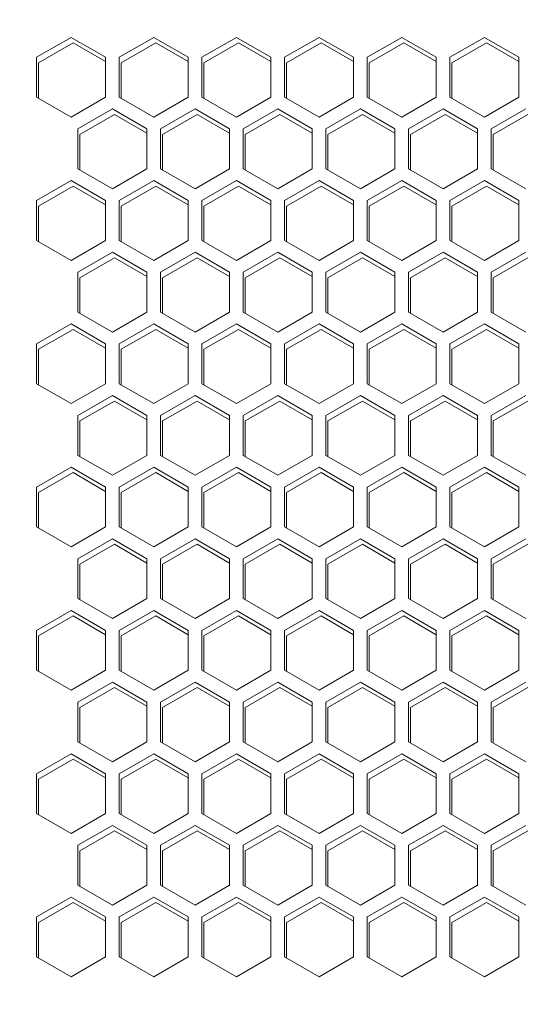
# Model space of a CAD drawing. Units: millimetres. Extents: x -123 to 123, y -40 to 116.
# Drawn here: x -30 to -26, y 28 to 35 of the extents above; entities that cross this region are included whole.
import ezdxf

# ---------------------------------------------------------------- set-up
doc = ezdxf.new("R2010")
doc.units = ezdxf.units.MM
doc.header["$PDSIZE"] = -1
doc.dimstyles.new('СПДС', dxfattribs={"dimtxt": 3, "dimasz": 4, "dimexe": 1, "dimexo": 0, "dimgap": 1.5, "dimtad": 1, "dimdec": 1, "dimlfac": 20, "dimzin": 0, "dimtxsty": 'Standard', "dimcen": 2.5, "dimazin": 0, "dimtfac": 1, "dimtdec": 1, "dimtmove": 0, "dimatfit": 3, "dimfxl": 0, "dimtzin": 0, "dimarcsym": 0})

# ---------------------------------------------------------------- blocks, each defined once
blk = doc.blocks.new('*D38')
at = {"color": 0, "lineweight": -2}
for p, q in [((-34.5593, 40.5749), (-39.1648, 40.5749)), ((-38.1648, -27.8851), (-38.1648, 36.5749)), ((-2.9093, -31.8851), (-39.1648, -31.8851))]:
    blk.add_line(p, q, dxfattribs=at)
at = {"color": 0}
for points in [[(-38.8315, 36.5749), (-37.4982, 36.5749), (-38.1648, 40.5749)], [(-38.8315, -27.8851), (-37.4982, -27.8851), (-38.1648, -31.8851)]]:
    blk.add_solid(points, dxfattribs=at)
at = {"layer": 'Defpoints', "color": 0}
for p in [(-38.1648, 40.5749), (-34.5593, 40.5749), (-2.9093, -31.8851)]:
    blk.add_point(p, dxfattribs=at)
at = {"color": 0, "insert": (-41.1648, 4.3449), "char_height": 3, "attachment_point": 5, "rotation": 90}
blk.add_mtext('1450', dxfattribs=at)

msp = doc.modelspace()

# ---------------------------------------------------------------- linework, layer by layer
at = {"color": 7, "linetype": 'Continuous', "lineweight": 18}
for p, q in [((-29.3593, 34.9501), (-29.6118, 34.8044)), ((-29.1068, 34.8044), (-29.3593, 34.9501)), ((-28.7543, 34.9501), (-29.0068, 34.8044)), ((-28.5018, 34.8044), (-28.7543, 34.9501)), ((-28.1493, 34.9501), (-28.4018, 34.8044)), ((-27.8968, 34.8044), (-28.1493, 34.9501)), ((-27.5443, 34.9501), (-27.7968, 34.8044)), ((-27.2918, 34.8044), (-27.5443, 34.9501)), ((-26.9393, 34.9501), (-27.1918, 34.8044)), ((-26.6868, 34.8044), (-26.9393, 34.9501)), ((-26.3343, 34.9501), (-26.5868, 34.8044)), ((-26.0818, 34.8044), (-26.3343, 34.9501)), ((-29.5968, 34.7644), (-29.3443, 34.9101)), ((-29.3443, 34.9101), (-29.1068, 34.773)), ((-28.9918, 34.7644), (-28.7393, 34.9101)), ((-28.7393, 34.9101), (-28.5018, 34.773)), ((-28.3868, 34.7644), (-28.1343, 34.9101)), ((-28.1343, 34.9101), (-27.8968, 34.773)), ((-27.7818, 34.7644), (-27.5293, 34.9101)), ((-27.5293, 34.9101), (-27.2918, 34.773)), ((-27.1768, 34.7644), (-26.9243, 34.9101)), ((-26.9243, 34.9101), (-26.6868, 34.773)), ((-26.5718, 34.7644), (-26.3193, 34.9101)), ((-26.3193, 34.9101), (-26.0818, 34.773)), ((-29.6118, 34.8044), (-29.6118, 34.5128)), ((-29.1068, 34.5128), (-29.1068, 34.8044)), ((-29.0068, 34.8044), (-29.0068, 34.5128)), ((-28.5018, 34.5128), (-28.5018, 34.8044)), ((-28.4018, 34.8044), (-28.4018, 34.5128)), ((-27.8968, 34.5128), (-27.8968, 34.8044)), ((-27.7968, 34.8044), (-27.7968, 34.5128)), ((-27.2918, 34.5128), (-27.2918, 34.8044)), ((-27.1918, 34.8044), (-27.1918, 34.5128)), ((-26.6868, 34.5128), (-26.6868, 34.8044)), ((-26.5868, 34.8044), (-26.5868, 34.5128)), ((-26.0818, 34.5128), (-26.0818, 34.8044)), ((-29.5968, 34.5041), (-29.5968, 34.7644)), ((-28.9918, 34.5041), (-28.9918, 34.7644)), ((-28.3868, 34.5041), (-28.3868, 34.7644)), ((-27.7818, 34.5041), (-27.7818, 34.7644)), ((-27.1768, 34.5041), (-27.1768, 34.7644)), ((-26.5718, 34.5041), (-26.5718, 34.7644)), ((-29.6118, 34.5128), (-29.3593, 34.367)), ((-29.3593, 34.367), (-29.1068, 34.5128)), ((-29.0068, 34.5128), (-28.7543, 34.367)), ((-28.7543, 34.367), (-28.5018, 34.5128)), ((-28.4018, 34.5128), (-28.1493, 34.367)), ((-28.1493, 34.367), (-27.8968, 34.5128)), ((-27.7968, 34.5128), (-27.5443, 34.367)), ((-27.5443, 34.367), (-27.2918, 34.5128)), ((-27.1918, 34.5128), (-26.9393, 34.367)), ((-26.9393, 34.367), (-26.6868, 34.5128)), ((-26.5868, 34.5128), (-26.3343, 34.367)), ((-26.3343, 34.367), (-26.0818, 34.5128)), ((-29.0568, 34.4262), (-29.3093, 34.2804)), ((-28.8043, 34.2804), (-29.0568, 34.4262)), ((-28.4518, 34.4262), (-28.7043, 34.2804)), ((-28.1993, 34.2804), (-28.4518, 34.4262)), ((-27.8468, 34.4262), (-28.0993, 34.2804)), ((-27.5943, 34.2804), (-27.8468, 34.4262)), ((-27.2418, 34.4262), (-27.4943, 34.2804)), ((-26.9893, 34.2804), (-27.2418, 34.4262)), ((-26.6368, 34.4262), (-26.8893, 34.2804)), ((-26.3843, 34.2804), (-26.6368, 34.4262)), ((-26.0318, 34.4262), (-26.2843, 34.2804)), ((-29.2943, 34.2404), (-29.0418, 34.3862)), ((-29.0418, 34.3862), (-28.8043, 34.2491)), ((-28.6893, 34.2404), (-28.4368, 34.3862)), ((-28.4368, 34.3862), (-28.1993, 34.2491)), ((-28.0843, 34.2404), (-27.8318, 34.3862)), ((-27.8318, 34.3862), (-27.5943, 34.2491)), ((-27.4793, 34.2404), (-27.2268, 34.3862)), ((-27.2268, 34.3862), (-26.9893, 34.2491)), ((-26.8743, 34.2404), (-26.6218, 34.3862)), ((-26.6218, 34.3862), (-26.3843, 34.2491)), ((-26.2693, 34.2404), (-26.0168, 34.3862)), ((-29.3093, 34.2804), (-29.3093, 33.9889)), ((-28.8043, 33.9889), (-28.8043, 34.2804)), ((-28.7043, 34.2804), (-28.7043, 33.9889)), ((-28.1993, 33.9889), (-28.1993, 34.2804)), ((-28.0993, 34.2804), (-28.0993, 33.9889)), ((-27.5943, 33.9889), (-27.5943, 34.2804)), ((-27.4943, 34.2804), (-27.4943, 33.9889)), ((-26.9893, 33.9889), (-26.9893, 34.2804)), ((-26.8893, 34.2804), (-26.8893, 33.9889)), ((-26.3843, 33.9889), (-26.3843, 34.2804)), ((-26.2843, 34.2804), (-26.2843, 33.9889)), ((-29.2943, 33.9802), (-29.2943, 34.2404)), ((-28.6893, 33.9802), (-28.6893, 34.2404)), ((-28.0843, 33.9802), (-28.0843, 34.2404)), ((-27.4793, 33.9802), (-27.4793, 34.2404)), ((-26.8743, 33.9802), (-26.8743, 34.2404)), ((-26.2693, 33.9802), (-26.2693, 34.2404)), ((-29.3093, 33.9889), (-29.0568, 33.8431)), ((-29.0568, 33.8431), (-28.8043, 33.9889)), ((-28.7043, 33.9889), (-28.4518, 33.8431)), ((-28.4518, 33.8431), (-28.1993, 33.9889)), ((-28.0993, 33.9889), (-27.8468, 33.8431)), ((-27.8468, 33.8431), (-27.5943, 33.9889)), ((-27.4943, 33.9889), (-27.2418, 33.8431)), ((-27.2418, 33.8431), (-26.9893, 33.9889)), ((-26.8893, 33.9889), (-26.6368, 33.8431)), ((-26.6368, 33.8431), (-26.3843, 33.9889)), ((-26.2843, 33.9889), (-26.0318, 33.8431)), ((-29.3593, 33.9023), (-29.6118, 33.7565)), ((-29.5968, 33.7165), (-29.3443, 33.8623)), ((-29.1068, 33.7565), (-29.3593, 33.9023)), ((-29.3443, 33.8623), (-29.1068, 33.7251)), ((-28.7543, 33.9023), (-29.0068, 33.7565)), ((-28.9918, 33.7165), (-28.7393, 33.8623)), ((-28.5018, 33.7565), (-28.7543, 33.9023)), ((-28.7393, 33.8623), (-28.5018, 33.7251)), ((-28.1493, 33.9023), (-28.4018, 33.7565)), ((-28.3868, 33.7165), (-28.1343, 33.8623)), ((-27.8968, 33.7565), (-28.1493, 33.9023)), ((-28.1343, 33.8623), (-27.8968, 33.7251)), ((-27.5443, 33.9023), (-27.7968, 33.7565)), ((-27.7818, 33.7165), (-27.5293, 33.8623)), ((-27.2918, 33.7565), (-27.5443, 33.9023)), ((-27.5293, 33.8623), (-27.2918, 33.7251)), ((-26.9393, 33.9023), (-27.1918, 33.7565)), ((-27.1768, 33.7165), (-26.9243, 33.8623)), ((-26.6868, 33.7565), (-26.9393, 33.9023)), ((-26.9243, 33.8623), (-26.6868, 33.7251)), ((-26.3343, 33.9023), (-26.5868, 33.7565)), ((-26.5718, 33.7165), (-26.3193, 33.8623)), ((-26.0818, 33.7565), (-26.3343, 33.9023)), ((-26.3193, 33.8623), (-26.0818, 33.7251)), ((-29.6118, 33.7565), (-29.6118, 33.4649)), ((-29.5968, 33.4563), (-29.5968, 33.7165)), ((-29.1068, 33.4649), (-29.1068, 33.7565)), ((-29.0068, 33.7565), (-29.0068, 33.4649)), ((-28.9918, 33.4563), (-28.9918, 33.7165)), ((-28.5018, 33.4649), (-28.5018, 33.7565)), ((-28.4018, 33.7565), (-28.4018, 33.4649)), ((-28.3868, 33.4563), (-28.3868, 33.7165)), ((-27.8968, 33.4649), (-27.8968, 33.7565)), ((-27.7968, 33.7565), (-27.7968, 33.4649)), ((-27.7818, 33.4563), (-27.7818, 33.7165)), ((-27.2918, 33.4649), (-27.2918, 33.7565)), ((-27.1918, 33.7565), (-27.1918, 33.4649)), ((-27.1768, 33.4563), (-27.1768, 33.7165)), ((-26.6868, 33.4649), (-26.6868, 33.7565)), ((-26.5868, 33.7565), (-26.5868, 33.4649)), ((-26.5718, 33.4563), (-26.5718, 33.7165)), ((-26.0818, 33.4649), (-26.0818, 33.7565)), ((-29.6118, 33.4649), (-29.3593, 33.3191)), ((-29.3593, 33.3191), (-29.1068, 33.4649)), ((-29.0068, 33.4649), (-28.7543, 33.3191)), ((-28.7543, 33.3191), (-28.5018, 33.4649)), ((-28.4018, 33.4649), (-28.1493, 33.3191)), ((-28.1493, 33.3191), (-27.8968, 33.4649)), ((-27.7968, 33.4649), (-27.5443, 33.3191)), ((-27.5443, 33.3191), (-27.2918, 33.4649)), ((-27.1918, 33.4649), (-26.9393, 33.3191)), ((-26.9393, 33.3191), (-26.6868, 33.4649)), ((-26.5868, 33.4649), (-26.3343, 33.3191)), ((-26.3343, 33.3191), (-26.0818, 33.4649)), ((-29.0568, 33.3783), (-29.3093, 33.2325)), ((-28.8043, 33.2325), (-29.0568, 33.3783)), ((-28.4518, 33.3783), (-28.7043, 33.2325)), ((-28.1993, 33.2325), (-28.4518, 33.3783)), ((-27.8468, 33.3783), (-28.0993, 33.2325)), ((-27.5943, 33.2325), (-27.8468, 33.3783)), ((-27.2418, 33.3783), (-27.4943, 33.2325)), ((-26.9893, 33.2325), (-27.2418, 33.3783)), ((-26.6368, 33.3783), (-26.8893, 33.2325)), ((-26.3843, 33.2325), (-26.6368, 33.3783)), ((-26.0318, 33.3783), (-26.2843, 33.2325)), ((-29.2943, 33.1925), (-29.0418, 33.3383)), ((-29.0418, 33.3383), (-28.8043, 33.2012)), ((-28.6893, 33.1925), (-28.4368, 33.3383)), ((-28.4368, 33.3383), (-28.1993, 33.2012)), ((-28.0843, 33.1925), (-27.8318, 33.3383)), ((-27.8318, 33.3383), (-27.5943, 33.2012)), ((-27.4793, 33.1925), (-27.2268, 33.3383)), ((-27.2268, 33.3383), (-26.9893, 33.2012)), ((-26.8743, 33.1925), (-26.6218, 33.3383)), ((-26.6218, 33.3383), (-26.3843, 33.2012)), ((-26.2693, 33.1925), (-26.0168, 33.3383)), ((-29.3093, 33.2325), (-29.3093, 32.941)), ((-28.8043, 32.941), (-28.8043, 33.2325)), ((-28.7043, 33.2325), (-28.7043, 32.941)), ((-28.1993, 32.941), (-28.1993, 33.2325)), ((-28.0993, 33.2325), (-28.0993, 32.941)), ((-27.5943, 32.941), (-27.5943, 33.2325)), ((-27.4943, 33.2325), (-27.4943, 32.941)), ((-26.9893, 32.941), (-26.9893, 33.2325)), ((-26.8893, 33.2325), (-26.8893, 32.941)), ((-26.3843, 32.941), (-26.3843, 33.2325)), ((-26.2843, 33.2325), (-26.2843, 32.941)), ((-29.2943, 32.9323), (-29.2943, 33.1925)), ((-28.6893, 32.9323), (-28.6893, 33.1925)), ((-28.0843, 32.9323), (-28.0843, 33.1925)), ((-27.4793, 32.9323), (-27.4793, 33.1925)), ((-26.8743, 32.9323), (-26.8743, 33.1925)), ((-26.2693, 32.9323), (-26.2693, 33.1925)), ((-29.3093, 32.941), (-29.0568, 32.7952)), ((-29.0568, 32.7952), (-28.8043, 32.941)), ((-28.7043, 32.941), (-28.4518, 32.7952)), ((-28.4518, 32.7952), (-28.1993, 32.941)), ((-28.0993, 32.941), (-27.8468, 32.7952)), ((-27.8468, 32.7952), (-27.5943, 32.941)), ((-27.4943, 32.941), (-27.2418, 32.7952)), ((-27.2418, 32.7952), (-26.9893, 32.941)), ((-26.8893, 32.941), (-26.6368, 32.7952)), ((-26.6368, 32.7952), (-26.3843, 32.941)), ((-26.2843, 32.941), (-26.0318, 32.7952)), ((-29.3593, 32.8544), (-29.6118, 32.7086)), ((-29.1068, 32.7086), (-29.3593, 32.8544)), ((-28.7543, 32.8544), (-29.0068, 32.7086)), ((-28.5018, 32.7086), (-28.7543, 32.8544)), ((-28.1493, 32.8544), (-28.4018, 32.7086)), ((-27.8968, 32.7086), (-28.1493, 32.8544)), ((-27.5443, 32.8544), (-27.7968, 32.7086)), ((-27.2918, 32.7086), (-27.5443, 32.8544)), ((-26.9393, 32.8544), (-27.1918, 32.7086)), ((-26.6868, 32.7086), (-26.9393, 32.8544)), ((-26.3343, 32.8544), (-26.5868, 32.7086)), ((-26.0818, 32.7086), (-26.3343, 32.8544)), ((-29.5968, 32.6686), (-29.3443, 32.8144)), ((-29.3443, 32.8144), (-29.1068, 32.6772)), ((-28.9918, 32.6686), (-28.7393, 32.8144)), ((-28.7393, 32.8144), (-28.5018, 32.6772)), ((-28.3868, 32.6686), (-28.1343, 32.8144)), ((-28.1343, 32.8144), (-27.8968, 32.6772)), ((-27.7818, 32.6686), (-27.5293, 32.8144)), ((-27.5293, 32.8144), (-27.2918, 32.6772)), ((-27.1768, 32.6686), (-26.9243, 32.8144)), ((-26.9243, 32.8144), (-26.6868, 32.6772)), ((-26.5718, 32.6686), (-26.3193, 32.8144)), ((-26.3193, 32.8144), (-26.0818, 32.6772)), ((-29.6118, 32.7086), (-29.6118, 32.417)), ((-29.1068, 32.417), (-29.1068, 32.7086)), ((-29.0068, 32.7086), (-29.0068, 32.417)), ((-28.5018, 32.417), (-28.5018, 32.7086)), ((-28.4018, 32.7086), (-28.4018, 32.417)), ((-27.8968, 32.417), (-27.8968, 32.7086)), ((-27.7968, 32.7086), (-27.7968, 32.417)), ((-27.2918, 32.417), (-27.2918, 32.7086)), ((-27.1918, 32.7086), (-27.1918, 32.417)), ((-26.6868, 32.417), (-26.6868, 32.7086)), ((-26.5868, 32.7086), (-26.5868, 32.417)), ((-26.0818, 32.417), (-26.0818, 32.7086)), ((-29.5968, 32.4084), (-29.5968, 32.6686)), ((-28.9918, 32.4084), (-28.9918, 32.6686)), ((-28.3868, 32.4084), (-28.3868, 32.6686)), ((-27.7818, 32.4084), (-27.7818, 32.6686)), ((-27.1768, 32.4084), (-27.1768, 32.6686)), ((-26.5718, 32.4084), (-26.5718, 32.6686)), ((-29.6118, 32.417), (-29.3593, 32.2712)), ((-29.3593, 32.2712), (-29.1068, 32.417)), ((-29.0068, 32.417), (-28.7543, 32.2712)), ((-28.7543, 32.2712), (-28.5018, 32.417)), ((-28.4018, 32.417), (-28.1493, 32.2712)), ((-28.1493, 32.2712), (-27.8968, 32.417)), ((-27.7968, 32.417), (-27.5443, 32.2712)), ((-27.5443, 32.2712), (-27.2918, 32.417)), ((-27.1918, 32.417), (-26.9393, 32.2712)), ((-26.9393, 32.2712), (-26.6868, 32.417)), ((-26.5868, 32.417), (-26.3343, 32.2712)), ((-26.3343, 32.2712), (-26.0818, 32.417)), ((-29.0568, 32.3304), (-29.3093, 32.1846)), ((-29.2943, 32.1446), (-29.0418, 32.2904)), ((-28.8043, 32.1846), (-29.0568, 32.3304)), ((-29.0418, 32.2904), (-28.8043, 32.1533)), ((-28.4518, 32.3304), (-28.7043, 32.1846)), ((-28.6893, 32.1446), (-28.4368, 32.2904)), ((-28.1993, 32.1846), (-28.4518, 32.3304)), ((-28.4368, 32.2904), (-28.1993, 32.1533)), ((-27.8468, 32.3304), (-28.0993, 32.1846)), ((-28.0843, 32.1446), (-27.8318, 32.2904)), ((-27.5943, 32.1846), (-27.8468, 32.3304)), ((-27.8318, 32.2904), (-27.5943, 32.1533)), ((-27.2418, 32.3304), (-27.4943, 32.1846)), ((-27.4793, 32.1446), (-27.2268, 32.2904)), ((-26.9893, 32.1846), (-27.2418, 32.3304)), ((-27.2268, 32.2904), (-26.9893, 32.1533)), ((-26.6368, 32.3304), (-26.8893, 32.1846)), ((-26.8743, 32.1446), (-26.6218, 32.2904)), ((-26.3843, 32.1846), (-26.6368, 32.3304)), ((-26.6218, 32.2904), (-26.3843, 32.1533)), ((-26.0318, 32.3304), (-26.2843, 32.1846)), ((-26.2693, 32.1446), (-26.0168, 32.2904)), ((-29.3093, 32.1846), (-29.3093, 31.8931)), ((-29.2943, 31.8844), (-29.2943, 32.1446)), ((-28.8043, 31.8931), (-28.8043, 32.1846)), ((-28.7043, 32.1846), (-28.7043, 31.8931)), ((-28.6893, 31.8844), (-28.6893, 32.1446)), ((-28.1993, 31.8931), (-28.1993, 32.1846)), ((-28.0993, 32.1846), (-28.0993, 31.8931)), ((-28.0843, 31.8844), (-28.0843, 32.1446)), ((-27.5943, 31.8931), (-27.5943, 32.1846)), ((-27.4943, 32.1846), (-27.4943, 31.8931)), ((-27.4793, 31.8844), (-27.4793, 32.1446)), ((-26.9893, 31.8931), (-26.9893, 32.1846)), ((-26.8893, 32.1846), (-26.8893, 31.8931)), ((-26.8743, 31.8844), (-26.8743, 32.1446)), ((-26.3843, 31.8931), (-26.3843, 32.1846)), ((-26.2843, 32.1846), (-26.2843, 31.8931)), ((-26.2693, 31.8844), (-26.2693, 32.1446)), ((-29.3093, 31.8931), (-29.0568, 31.7473)), ((-29.0568, 31.7473), (-28.8043, 31.8931)), ((-28.7043, 31.8931), (-28.4518, 31.7473)), ((-28.4518, 31.7473), (-28.1993, 31.8931)), ((-28.0993, 31.8931), (-27.8468, 31.7473)), ((-27.8468, 31.7473), (-27.5943, 31.8931)), ((-27.4943, 31.8931), (-27.2418, 31.7473)), ((-27.2418, 31.7473), (-26.9893, 31.8931)), ((-26.8893, 31.8931), (-26.6368, 31.7473)), ((-26.6368, 31.7473), (-26.3843, 31.8931)), ((-26.2843, 31.8931), (-26.0318, 31.7473)), ((-29.3593, 31.8065), (-29.6118, 31.6607)), ((-29.5968, 31.6207), (-29.3443, 31.7665)), ((-29.1068, 31.6607), (-29.3593, 31.8065)), ((-29.3443, 31.7665), (-29.1068, 31.6294)), ((-28.7543, 31.8065), (-29.0068, 31.6607)), ((-28.9918, 31.6207), (-28.7393, 31.7665)), ((-28.5018, 31.6607), (-28.7543, 31.8065)), ((-28.7393, 31.7665), (-28.5018, 31.6294)), ((-28.1493, 31.8065), (-28.4018, 31.6607)), ((-28.3868, 31.6207), (-28.1343, 31.7665)), ((-27.8968, 31.6607), (-28.1493, 31.8065)), ((-28.1343, 31.7665), (-27.8968, 31.6294)), ((-27.5443, 31.8065), (-27.7968, 31.6607)), ((-27.7818, 31.6207), (-27.5293, 31.7665)), ((-27.2918, 31.6607), (-27.5443, 31.8065)), ((-27.5293, 31.7665), (-27.2918, 31.6294)), ((-26.9393, 31.8065), (-27.1918, 31.6607)), ((-27.1768, 31.6207), (-26.9243, 31.7665)), ((-26.6868, 31.6607), (-26.9393, 31.8065)), ((-26.9243, 31.7665), (-26.6868, 31.6294)), ((-26.3343, 31.8065), (-26.5868, 31.6607)), ((-26.5718, 31.6207), (-26.3193, 31.7665)), ((-26.0818, 31.6607), (-26.3343, 31.8065)), ((-26.3193, 31.7665), (-26.0818, 31.6294)), ((-29.6118, 31.6607), (-29.6118, 31.3691)), ((-29.5968, 31.3605), (-29.5968, 31.6207)), ((-29.1068, 31.3691), (-29.1068, 31.6607)), ((-29.0068, 31.6607), (-29.0068, 31.3691)), ((-28.9918, 31.3605), (-28.9918, 31.6207)), ((-28.5018, 31.3691), (-28.5018, 31.6607)), ((-28.4018, 31.6607), (-28.4018, 31.3691)), ((-28.3868, 31.3605), (-28.3868, 31.6207)), ((-27.8968, 31.3691), (-27.8968, 31.6607)), ((-27.7968, 31.6607), (-27.7968, 31.3691)), ((-27.7818, 31.3605), (-27.7818, 31.6207)), ((-27.2918, 31.3691), (-27.2918, 31.6607)), ((-27.1918, 31.6607), (-27.1918, 31.3691)), ((-27.1768, 31.3605), (-27.1768, 31.6207)), ((-26.6868, 31.3691), (-26.6868, 31.6607)), ((-26.5868, 31.6607), (-26.5868, 31.3691)), ((-26.5718, 31.3605), (-26.5718, 31.6207)), ((-26.0818, 31.3691), (-26.0818, 31.6607)), ((-29.6118, 31.3691), (-29.3593, 31.2234)), ((-29.3593, 31.2234), (-29.1068, 31.3691)), ((-29.0068, 31.3691), (-28.7543, 31.2234)), ((-28.7543, 31.2234), (-28.5018, 31.3691)), ((-28.4018, 31.3691), (-28.1493, 31.2234)), ((-28.1493, 31.2234), (-27.8968, 31.3691)), ((-27.7968, 31.3691), (-27.5443, 31.2234)), ((-27.5443, 31.2234), (-27.2918, 31.3691)), ((-27.1918, 31.3691), (-26.9393, 31.2234)), ((-26.9393, 31.2234), (-26.6868, 31.3691)), ((-26.5868, 31.3691), (-26.3343, 31.2234)), ((-26.3343, 31.2234), (-26.0818, 31.3691)), ((-29.0568, 31.2825), (-29.3093, 31.1368)), ((-28.8043, 31.1368), (-29.0568, 31.2825)), ((-28.4518, 31.2825), (-28.7043, 31.1368)), ((-28.1993, 31.1368), (-28.4518, 31.2825)), ((-27.8468, 31.2825), (-28.0993, 31.1368)), ((-27.5943, 31.1368), (-27.8468, 31.2825)), ((-27.2418, 31.2825), (-27.4943, 31.1368)), ((-26.9893, 31.1368), (-27.2418, 31.2825)), ((-26.6368, 31.2825), (-26.8893, 31.1368)), ((-26.3843, 31.1368), (-26.6368, 31.2825)), ((-26.0318, 31.2825), (-26.2843, 31.1368)), ((-29.2943, 31.0968), (-29.0418, 31.2425)), ((-29.0418, 31.2425), (-28.8043, 31.1054)), ((-28.6893, 31.0968), (-28.4368, 31.2425)), ((-28.4368, 31.2425), (-28.1993, 31.1054)), ((-28.0843, 31.0968), (-27.8318, 31.2425)), ((-27.8318, 31.2425), (-27.5943, 31.1054)), ((-27.4793, 31.0968), (-27.2268, 31.2425)), ((-27.2268, 31.2425), (-26.9893, 31.1054)), ((-26.8743, 31.0968), (-26.6218, 31.2425)), ((-26.6218, 31.2425), (-26.3843, 31.1054)), ((-26.2693, 31.0968), (-26.0168, 31.2425)), ((-29.3093, 31.1368), (-29.3093, 30.8452)), ((-28.8043, 30.8452), (-28.8043, 31.1368)), ((-28.7043, 31.1368), (-28.7043, 30.8452)), ((-28.1993, 30.8452), (-28.1993, 31.1368)), ((-28.0993, 31.1368), (-28.0993, 30.8452)), ((-27.5943, 30.8452), (-27.5943, 31.1368)), ((-27.4943, 31.1368), (-27.4943, 30.8452)), ((-26.9893, 30.8452), (-26.9893, 31.1368)), ((-26.8893, 31.1368), (-26.8893, 30.8452)), ((-26.3843, 30.8452), (-26.3843, 31.1368)), ((-26.2843, 31.1368), (-26.2843, 30.8452)), ((-29.2943, 30.8365), (-29.2943, 31.0968)), ((-28.6893, 30.8365), (-28.6893, 31.0968)), ((-28.0843, 30.8365), (-28.0843, 31.0968)), ((-27.4793, 30.8365), (-27.4793, 31.0968)), ((-26.8743, 30.8365), (-26.8743, 31.0968)), ((-26.2693, 30.8365), (-26.2693, 31.0968)), ((-29.3093, 30.8452), (-29.0568, 30.6994)), ((-29.0568, 30.6994), (-28.8043, 30.8452)), ((-28.7043, 30.8452), (-28.4518, 30.6994)), ((-28.4518, 30.6994), (-28.1993, 30.8452)), ((-28.0993, 30.8452), (-27.8468, 30.6994)), ((-27.8468, 30.6994), (-27.5943, 30.8452)), ((-27.4943, 30.8452), (-27.2418, 30.6994)), ((-27.2418, 30.6994), (-26.9893, 30.8452)), ((-26.8893, 30.8452), (-26.6368, 30.6994)), ((-26.6368, 30.6994), (-26.3843, 30.8452)), ((-26.2843, 30.8452), (-26.0318, 30.6994)), ((-29.3593, 30.7586), (-29.6118, 30.6128)), ((-29.1068, 30.6128), (-29.3593, 30.7586)), ((-28.7543, 30.7586), (-29.0068, 30.6128)), ((-28.5018, 30.6128), (-28.7543, 30.7586)), ((-28.1493, 30.7586), (-28.4018, 30.6128)), ((-27.8968, 30.6128), (-28.1493, 30.7586)), ((-27.5443, 30.7586), (-27.7968, 30.6128)), ((-27.2918, 30.6128), (-27.5443, 30.7586)), ((-26.9393, 30.7586), (-27.1918, 30.6128)), ((-26.6868, 30.6128), (-26.9393, 30.7586)), ((-26.3343, 30.7586), (-26.5868, 30.6128)), ((-26.0818, 30.6128), (-26.3343, 30.7586)), ((-29.5968, 30.5728), (-29.3443, 30.7186)), ((-29.3443, 30.7186), (-29.1068, 30.5815)), ((-28.9918, 30.5728), (-28.7393, 30.7186)), ((-28.7393, 30.7186), (-28.5018, 30.5815)), ((-28.3868, 30.5728), (-28.1343, 30.7186)), ((-28.1343, 30.7186), (-27.8968, 30.5815)), ((-27.7818, 30.5728), (-27.5293, 30.7186)), ((-27.5293, 30.7186), (-27.2918, 30.5815)), ((-27.1768, 30.5728), (-26.9243, 30.7186)), ((-26.9243, 30.7186), (-26.6868, 30.5815)), ((-26.5718, 30.5728), (-26.3193, 30.7186)), ((-26.3193, 30.7186), (-26.0818, 30.5815)), ((-29.6118, 30.6128), (-29.6118, 30.3212)), ((-29.1068, 30.3212), (-29.1068, 30.6128)), ((-29.0068, 30.6128), (-29.0068, 30.3212)), ((-28.5018, 30.3212), (-28.5018, 30.6128)), ((-28.4018, 30.6128), (-28.4018, 30.3212)), ((-27.8968, 30.3212), (-27.8968, 30.6128)), ((-27.7968, 30.6128), (-27.7968, 30.3212)), ((-27.2918, 30.3212), (-27.2918, 30.6128)), ((-27.1918, 30.6128), (-27.1918, 30.3212)), ((-26.6868, 30.3212), (-26.6868, 30.6128)), ((-26.5868, 30.6128), (-26.5868, 30.3212)), ((-26.0818, 30.3212), (-26.0818, 30.6128)), ((-29.5968, 30.3126), (-29.5968, 30.5728)), ((-28.9918, 30.3126), (-28.9918, 30.5728)), ((-28.3868, 30.3126), (-28.3868, 30.5728)), ((-27.7818, 30.3126), (-27.7818, 30.5728)), ((-27.1768, 30.3126), (-27.1768, 30.5728)), ((-26.5718, 30.3126), (-26.5718, 30.5728)), ((-29.6118, 30.3212), (-29.3593, 30.1755)), ((-29.3593, 30.1755), (-29.1068, 30.3212)), ((-29.0068, 30.3212), (-28.7543, 30.1755)), ((-28.7543, 30.1755), (-28.5018, 30.3212)), ((-28.4018, 30.3212), (-28.1493, 30.1755)), ((-28.1493, 30.1755), (-27.8968, 30.3212)), ((-27.7968, 30.3212), (-27.5443, 30.1755)), ((-27.5443, 30.1755), (-27.2918, 30.3212)), ((-27.1918, 30.3212), (-26.9393, 30.1755)), ((-26.9393, 30.1755), (-26.6868, 30.3212)), ((-26.5868, 30.3212), (-26.3343, 30.1755)), ((-26.3343, 30.1755), (-26.0818, 30.3212)), ((-29.0568, 30.2346), (-29.3093, 30.0889)), ((-29.2943, 30.0489), (-29.0418, 30.1946)), ((-28.8043, 30.0889), (-29.0568, 30.2346)), ((-29.0418, 30.1946), (-28.8043, 30.0575)), ((-28.4518, 30.2346), (-28.7043, 30.0889)), ((-28.6893, 30.0489), (-28.4368, 30.1946)), ((-28.1993, 30.0889), (-28.4518, 30.2346)), ((-28.4368, 30.1946), (-28.1993, 30.0575)), ((-27.8468, 30.2346), (-28.0993, 30.0889)), ((-28.0843, 30.0489), (-27.8318, 30.1946)), ((-27.5943, 30.0889), (-27.8468, 30.2346)), ((-27.8318, 30.1946), (-27.5943, 30.0575)), ((-27.2418, 30.2346), (-27.4943, 30.0889)), ((-27.4793, 30.0489), (-27.2268, 30.1946)), ((-26.9893, 30.0889), (-27.2418, 30.2346)), ((-27.2268, 30.1946), (-26.9893, 30.0575)), ((-26.6368, 30.2346), (-26.8893, 30.0889)), ((-26.8743, 30.0489), (-26.6218, 30.1946)), ((-26.3843, 30.0889), (-26.6368, 30.2346)), ((-26.6218, 30.1946), (-26.3843, 30.0575)), ((-26.0318, 30.2346), (-26.2843, 30.0889)), ((-26.2693, 30.0489), (-26.0168, 30.1946)), ((-29.3093, 30.0889), (-29.3093, 29.7973)), ((-29.2943, 29.7886), (-29.2943, 30.0489)), ((-28.8043, 29.7973), (-28.8043, 30.0889)), ((-28.7043, 30.0889), (-28.7043, 29.7973)), ((-28.6893, 29.7886), (-28.6893, 30.0489)), ((-28.1993, 29.7973), (-28.1993, 30.0889)), ((-28.0993, 30.0889), (-28.0993, 29.7973)), ((-28.0843, 29.7886), (-28.0843, 30.0489)), ((-27.5943, 29.7973), (-27.5943, 30.0889)), ((-27.4943, 30.0889), (-27.4943, 29.7973)), ((-27.4793, 29.7886), (-27.4793, 30.0489)), ((-26.9893, 29.7973), (-26.9893, 30.0889)), ((-26.8893, 30.0889), (-26.8893, 29.7973)), ((-26.8743, 29.7886), (-26.8743, 30.0489)), ((-26.3843, 29.7973), (-26.3843, 30.0889)), ((-26.2843, 30.0889), (-26.2843, 29.7973)), ((-26.2693, 29.7886), (-26.2693, 30.0489)), ((-29.3093, 29.7973), (-29.0568, 29.6515)), ((-29.0568, 29.6515), (-28.8043, 29.7973)), ((-28.7043, 29.7973), (-28.4518, 29.6515)), ((-28.4518, 29.6515), (-28.1993, 29.7973)), ((-28.0993, 29.7973), (-27.8468, 29.6515)), ((-27.8468, 29.6515), (-27.5943, 29.7973)), ((-27.4943, 29.7973), (-27.2418, 29.6515)), ((-27.2418, 29.6515), (-26.9893, 29.7973)), ((-26.8893, 29.7973), (-26.6368, 29.6515)), ((-26.6368, 29.6515), (-26.3843, 29.7973)), ((-26.2843, 29.7973), (-26.0318, 29.6515)), ((-29.3593, 29.7107), (-29.6118, 29.5649)), ((-29.5968, 29.5249), (-29.3443, 29.6707)), ((-29.1068, 29.5649), (-29.3593, 29.7107)), ((-29.3443, 29.6707), (-29.1068, 29.5336)), ((-28.7543, 29.7107), (-29.0068, 29.5649)), ((-28.9918, 29.5249), (-28.7393, 29.6707)), ((-28.5018, 29.5649), (-28.7543, 29.7107)), ((-28.7393, 29.6707), (-28.5018, 29.5336)), ((-28.1493, 29.7107), (-28.4018, 29.5649)), ((-28.3868, 29.5249), (-28.1343, 29.6707)), ((-27.8968, 29.5649), (-28.1493, 29.7107)), ((-28.1343, 29.6707), (-27.8968, 29.5336)), ((-27.5443, 29.7107), (-27.7968, 29.5649)), ((-27.7818, 29.5249), (-27.5293, 29.6707)), ((-27.2918, 29.5649), (-27.5443, 29.7107)), ((-27.5293, 29.6707), (-27.2918, 29.5336)), ((-26.9393, 29.7107), (-27.1918, 29.5649)), ((-27.1768, 29.5249), (-26.9243, 29.6707)), ((-26.6868, 29.5649), (-26.9393, 29.7107)), ((-26.9243, 29.6707), (-26.6868, 29.5336)), ((-26.3343, 29.7107), (-26.5868, 29.5649)), ((-26.5718, 29.5249), (-26.3193, 29.6707)), ((-26.0818, 29.5649), (-26.3343, 29.7107)), ((-26.3193, 29.6707), (-26.0818, 29.5336)), ((-29.6118, 29.5649), (-29.6118, 29.2734)), ((-29.1068, 29.2734), (-29.1068, 29.5649)), ((-29.0068, 29.5649), (-29.0068, 29.2734)), ((-28.5018, 29.2734), (-28.5018, 29.5649)), ((-28.4018, 29.5649), (-28.4018, 29.2734)), ((-27.8968, 29.2734), (-27.8968, 29.5649)), ((-27.7968, 29.5649), (-27.7968, 29.2734)), ((-27.2918, 29.2734), (-27.2918, 29.5649)), ((-27.1918, 29.5649), (-27.1918, 29.2734)), ((-26.6868, 29.2734), (-26.6868, 29.5649)), ((-26.5868, 29.5649), (-26.5868, 29.2734)), ((-26.0818, 29.2734), (-26.0818, 29.5649)), ((-29.5968, 29.2647), (-29.5968, 29.5249)), ((-28.9918, 29.2647), (-28.9918, 29.5249)), ((-28.3868, 29.2647), (-28.3868, 29.5249)), ((-27.7818, 29.2647), (-27.7818, 29.5249)), ((-27.1768, 29.2647), (-27.1768, 29.5249)), ((-26.5718, 29.2647), (-26.5718, 29.5249)), ((-29.6118, 29.2734), (-29.3593, 29.1276)), ((-29.3593, 29.1276), (-29.1068, 29.2734)), ((-29.0068, 29.2734), (-28.7543, 29.1276)), ((-28.7543, 29.1276), (-28.5018, 29.2734)), ((-28.4018, 29.2734), (-28.1493, 29.1276)), ((-28.1493, 29.1276), (-27.8968, 29.2734)), ((-27.7968, 29.2734), (-27.5443, 29.1276)), ((-27.5443, 29.1276), (-27.2918, 29.2734)), ((-27.1918, 29.2734), (-26.9393, 29.1276)), ((-26.9393, 29.1276), (-26.6868, 29.2734)), ((-26.5868, 29.2734), (-26.3343, 29.1276)), ((-26.3343, 29.1276), (-26.0818, 29.2734)), ((-29.0568, 29.1867), (-29.3093, 29.041)), ((-28.8043, 29.041), (-29.0568, 29.1867)), ((-28.4518, 29.1867), (-28.7043, 29.041)), ((-28.1993, 29.041), (-28.4518, 29.1867)), ((-27.8468, 29.1867), (-28.0993, 29.041)), ((-27.5943, 29.041), (-27.8468, 29.1867)), ((-27.2418, 29.1867), (-27.4943, 29.041)), ((-26.9893, 29.041), (-27.2418, 29.1867)), ((-26.6368, 29.1867), (-26.8893, 29.041)), ((-26.3843, 29.041), (-26.6368, 29.1867)), ((-26.0318, 29.1867), (-26.2843, 29.041)), ((-29.2943, 29.001), (-29.0418, 29.1467)), ((-29.0418, 29.1467), (-28.8043, 29.0096)), ((-28.6893, 29.001), (-28.4368, 29.1467)), ((-28.4368, 29.1467), (-28.1993, 29.0096)), ((-28.0843, 29.001), (-27.8318, 29.1467)), ((-27.8318, 29.1467), (-27.5943, 29.0096)), ((-27.4793, 29.001), (-27.2268, 29.1467)), ((-27.2268, 29.1467), (-26.9893, 29.0096)), ((-26.8743, 29.001), (-26.6218, 29.1467)), ((-26.6218, 29.1467), (-26.3843, 29.0096)), ((-26.2693, 29.001), (-26.0168, 29.1467)), ((-29.3093, 29.041), (-29.3093, 28.7494)), ((-28.8043, 28.7494), (-28.8043, 29.041)), ((-28.7043, 29.041), (-28.7043, 28.7494)), ((-28.1993, 28.7494), (-28.1993, 29.041)), ((-28.0993, 29.041), (-28.0993, 28.7494)), ((-27.5943, 28.7494), (-27.5943, 29.041)), ((-27.4943, 29.041), (-27.4943, 28.7494)), ((-26.9893, 28.7494), (-26.9893, 29.041)), ((-26.8893, 29.041), (-26.8893, 28.7494)), ((-26.3843, 28.7494), (-26.3843, 29.041)), ((-26.2843, 29.041), (-26.2843, 28.7494)), ((-29.2943, 28.7407), (-29.2943, 29.001)), ((-28.6893, 28.7407), (-28.6893, 29.001)), ((-28.0843, 28.7407), (-28.0843, 29.001)), ((-27.4793, 28.7407), (-27.4793, 29.001)), ((-26.8743, 28.7407), (-26.8743, 29.001)), ((-26.2693, 28.7407), (-26.2693, 29.001)), ((-29.3093, 28.7494), (-29.0568, 28.6036)), ((-29.0568, 28.6036), (-28.8043, 28.7494)), ((-28.7043, 28.7494), (-28.4518, 28.6036)), ((-28.4518, 28.6036), (-28.1993, 28.7494)), ((-28.0993, 28.7494), (-27.8468, 28.6036)), ((-27.8468, 28.6036), (-27.5943, 28.7494)), ((-27.4943, 28.7494), (-27.2418, 28.6036)), ((-27.2418, 28.6036), (-26.9893, 28.7494)), ((-26.8893, 28.7494), (-26.6368, 28.6036)), ((-26.6368, 28.6036), (-26.3843, 28.7494)), ((-26.2843, 28.7494), (-26.0318, 28.6036)), ((-29.3593, 28.6628), (-29.6118, 28.517)), ((-29.1068, 28.517), (-29.3593, 28.6628)), ((-28.7543, 28.6628), (-29.0068, 28.517)), ((-28.5018, 28.517), (-28.7543, 28.6628)), ((-28.1493, 28.6628), (-28.4018, 28.517)), ((-27.8968, 28.517), (-28.1493, 28.6628)), ((-27.5443, 28.6628), (-27.7968, 28.517)), ((-27.2918, 28.517), (-27.5443, 28.6628)), ((-26.9393, 28.6628), (-27.1918, 28.517)), ((-26.6868, 28.517), (-26.9393, 28.6628)), ((-26.3343, 28.6628), (-26.5868, 28.517)), ((-26.0818, 28.517), (-26.3343, 28.6628)), ((-29.5968, 28.477), (-29.3443, 28.6228)), ((-29.3443, 28.6228), (-29.1068, 28.4857)), ((-28.9918, 28.477), (-28.7393, 28.6228)), ((-28.7393, 28.6228), (-28.5018, 28.4857)), ((-28.3868, 28.477), (-28.1343, 28.6228)), ((-28.1343, 28.6228), (-27.8968, 28.4857)), ((-27.7818, 28.477), (-27.5293, 28.6228)), ((-27.5293, 28.6228), (-27.2918, 28.4857)), ((-27.1768, 28.477), (-26.9243, 28.6228)), ((-26.9243, 28.6228), (-26.6868, 28.4857)), ((-26.5718, 28.477), (-26.3193, 28.6228)), ((-26.3193, 28.6228), (-26.0818, 28.4857)), ((-29.6118, 28.517), (-29.6118, 28.2255)), ((-29.1068, 28.2255), (-29.1068, 28.517)), ((-29.0068, 28.517), (-29.0068, 28.2255)), ((-28.5018, 28.2255), (-28.5018, 28.517)), ((-28.4018, 28.517), (-28.4018, 28.2255)), ((-27.8968, 28.2255), (-27.8968, 28.517)), ((-27.7968, 28.517), (-27.7968, 28.2255)), ((-27.2918, 28.2255), (-27.2918, 28.517)), ((-27.1918, 28.517), (-27.1918, 28.2255)), ((-26.6868, 28.2255), (-26.6868, 28.517)), ((-26.5868, 28.517), (-26.5868, 28.2255)), ((-26.0818, 28.2255), (-26.0818, 28.517)), ((-29.5968, 28.2168), (-29.5968, 28.477)), ((-28.9918, 28.2168), (-28.9918, 28.477)), ((-28.3868, 28.2168), (-28.3868, 28.477)), ((-27.7818, 28.2168), (-27.7818, 28.477)), ((-27.1768, 28.2168), (-27.1768, 28.477)), ((-26.5718, 28.2168), (-26.5718, 28.477)), ((-29.6118, 28.2255), (-29.3593, 28.0797)), ((-29.3593, 28.0797), (-29.1068, 28.2255)), ((-29.0068, 28.2255), (-28.7543, 28.0797)), ((-28.7543, 28.0797), (-28.5018, 28.2255)), ((-28.4018, 28.2255), (-28.1493, 28.0797)), ((-28.1493, 28.0797), (-27.8968, 28.2255)), ((-27.7968, 28.2255), (-27.5443, 28.0797)), ((-27.5443, 28.0797), (-27.2918, 28.2255)), ((-27.1918, 28.2255), (-26.9393, 28.0797)), ((-26.9393, 28.0797), (-26.6868, 28.2255)), ((-26.5868, 28.2255), (-26.3343, 28.0797)), ((-26.3343, 28.0797), (-26.0818, 28.2255))]:
    msp.add_line(p, q, dxfattribs=at)

# ---------------------------------------------------------------- dimensions: what is measured, and where the dimension line sits
dim = msp.add_linear_dim(base=(-38.1648, 40.5749), p1=(-2.9093, -31.8851), p2=(-34.5593, 40.5749), angle=90, text='1450', dimstyle='СПДС')
dim.commit()
dim.dimension.update_dxf_attribs({"geometry": '*D38', "text_midpoint": (-41.1648, 4.3449)})

doc.saveas('drawing.dxf')
